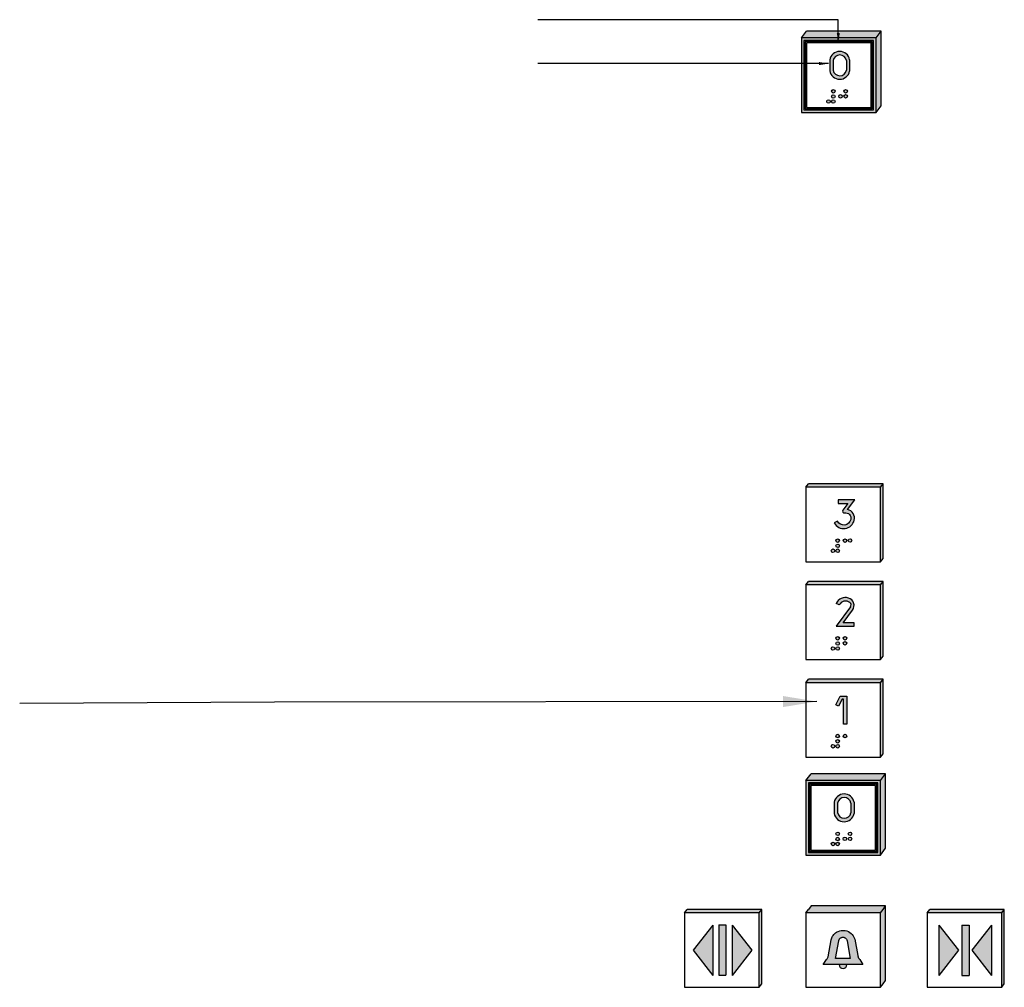
# Model space of a CAD drawing. Units: millimetres. Extents: x -2.4 to 3.19, y 0.31 to 9.34.
# Drawn here: x 2.06 to 2.46, y 1.95 to 2.34 of the extents above; entities that cross this region are included whole.
import ezdxf

# ---------------------------------------------------------------- set-up
doc = ezdxf.new("R2010")
doc.units = ezdxf.units.MM
doc.header["$MEASUREMENT"] = 0
doc.linetypes.add('LÍNEAS_OCULTAS2', pattern=[0.1875, 0.125, -0.0625])
doc.layers.add('Cotas', color=3, linetype='Continuous')
doc.styles.add('Directriz', font='verdana.ttf', dxfattribs={"height": 0.144})
doc.dimstyles.new('directriz', dxfattribs={"dimscale": 0.075, "dimtxt": 0.144, "dimasz": 2.2, "dimexe": 1.5, "dimexo": 3, "dimgap": 0.75, "dimtad": 0, "dimtih": 1, "dimtoh": 1, "dimzin": 0, "dimdsep": 46, "dimtxsty": 'Directriz', "dimblk": 'ARCHTICK', "dimcen": 2.5, "dimdle": 1.5, "dimclrd": 256, "dimclre": 256, "dimclrt": 4, "dimadec": 0, "dimazin": 0, "dimtfac": 1, "dimtmove": 0, "dimatfit": 3, "dimfxl": 0.44, "dimtolj": 1, "dimtzin": 0, "dimarcsym": 0})

# ---------------------------------------------------------------- blocks, each defined once
blk = doc.blocks.new('_ArchTick')
at = {"color": 0, "linetype": 'ByBlock', "const_width": 0.15}
blk.add_lwpolyline([(-0.5, -0.5), (0.5, 0.5)], dxfattribs=at)

msp = doc.modelspace()

# ---------------------------------------------------------------- hatches: boundary and pattern name
at = {"transparency": 33554687}
h = msp.add_hatch(color=92, dxfattribs=at)
h.dxf.hatch_style = 1
h.paths.add_polyline_path([(2.377426303122277, 2.335916950902625), (2.375355367229616, 2.333220872632777), (2.405355367229618, 2.333220872632777), (2.407426303122278, 2.335916950902625)])
h.paths.add_polyline_path([(2.407426303122278, 2.335916950902625), (2.405355367229618, 2.333220872632777), (2.405355367229618, 2.303220872632777), (2.407426303122278, 2.305916950902625)])
h.paths.add_polyline_path([(2.375355367229616, 2.333220872632777), (2.375355367229616, 2.303220872632777), (2.405355367229618, 2.303220872632777), (2.405355367229618, 2.333220872632777)])
h.paths.add_polyline_path([(2.404355367229616, 2.332220872632777), (2.404355367229616, 2.304220872632778), (2.376355367229614, 2.304220872632778), (2.376355367229618, 2.332220872632777)], flags=16)
h.paths.add_polyline_path([(2.403855367229617, 2.331720872632777), (2.403855367229617, 2.304720872632777), (2.376855367229616, 2.304720872632777), (2.376855367229616, 2.331720872632777)], flags=0)
h.paths.add_polyline_path([(2.403355367229615, 2.331220872632777), (2.403355367229615, 2.305220872632777), (2.377355367229615, 2.305220872632777), (2.377355367229615, 2.331220872632777)], flags=0)
h.paths.add_polyline_path([(2.394733734977706, 2.3244342597357), (2.394733734977706, 2.319873601607923, -0.8331588262696441), (2.386744863141686, 2.319937795939239), (2.386744863141686, 2.324412533711059, -0.8384173611123452)], flags=0)
h.paths.add_polyline_path([(2.393469187024444, 2.324099860341094), (2.393469187024444, 2.32020205270762, -0.8391297489454704), (2.388126069685793, 2.320263146963374), (2.388126069685793, 2.324087182656124, -0.8481068280180549)], flags=0)
h.paths.add_polyline_path([(2.393826284229444, 2.311754280290974, -1), (2.392407592209647, 2.311754280290974, -1)], flags=0)
h.paths.add_polyline_path([(2.393826284229444, 2.309748994508902, -1), (2.392407592209647, 2.309748994508902, -1)], flags=0)
h.paths.add_polyline_path([(2.388878614012782, 2.311754280290974, -1), (2.387459921992985, 2.311754280290974, -1)], flags=0)
h.paths.add_polyline_path([(2.391755337321371, 2.309748994508902, -1), (2.390336645301574, 2.309748994508902, -1)], flags=0)
h.paths.add_polyline_path([(2.388878614012782, 2.309656540077671, -1), (2.387459921992985, 2.309656540077671, -1)], flags=0)
h.paths.add_polyline_path([(2.388878614012782, 2.307665266705611, -1), (2.387459921992985, 2.307665266705611, -1)], flags=0)
h.paths.add_polyline_path([(2.386955900574875, 2.307665266705611, -1), (2.385537208555078, 2.307665266705611, -1)], flags=0)
h = msp.add_hatch(color=4, dxfattribs=at)
h.dxf.hatch_style = 1
h.paths.add_polyline_path([(2.386744863141686, 2.324412533711059), (2.386744863141686, 2.319937795939239, 0.8331588262696451), (2.394733734977706, 2.319873601607923), (2.394733734977706, 2.3244342597357, 0.8384173611123461)])
h.paths.add_polyline_path([(2.393469187024444, 2.324099860341094), (2.393469187024444, 2.32020205270762, -0.8391297489454715), (2.388126069685793, 2.320263146963374), (2.388126069685793, 2.324087182656124, -0.8481068280180549)], flags=16)
h = msp.add_hatch(color=4, dxfattribs=at)
h.dxf.hatch_style = 1
h.paths.add_polyline_path([(2.388878614012782, 2.311754280290974, 1), (2.387459921992985, 2.311754280290974, 1)])
h.paths.add_polyline_path([(2.388878614012782, 2.309656540077671, 1), (2.387459921992985, 2.309656540077671, 1)])
h.paths.add_polyline_path([(2.387459921992985, 2.307665266705611, 1), (2.388878614012782, 2.307665266705611, 1)])
h.paths.add_polyline_path([(2.385537208555079, 2.307665266705611, 1), (2.386955900574875, 2.307665266705611, 1)])
h.paths.add_polyline_path([(2.390336645301574, 2.309748994508902, 1), (2.39175533732137, 2.309748994508902, 1)])
h.paths.add_polyline_path([(2.393826284229444, 2.311754280290974, 1), (2.392407592209647, 2.311754280290974, 1)])
h.paths.add_polyline_path([(2.392407592209647, 2.309748994508902, 1), (2.393826284229444, 2.309748994508902, 1)])
h = msp.add_hatch(color=253, dxfattribs=at)
h.dxf.hatch_style = 1
h.paths.add_polyline_path([(2.408179867472022, 2.153883536953753), (2.378179867472021, 2.153883536953753), (2.37714439952569, 2.15253549781883), (2.407144399525691, 2.15253549781883)])
h.paths.add_polyline_path([(2.408179867472022, 2.153883536953753), (2.407144399525691, 2.15253549781883), (2.407144399525691, 2.12253549781883), (2.408179867472022, 2.123883536953754)])
h = msp.add_hatch(color=4, dxfattribs=at)
h.dxf.hatch_style = 1
h.paths.add_polyline_path([(2.396814633508356, 2.147416843921863), (2.390134877738703, 2.147416843921863), (2.390134877738703, 2.145998276388259), (2.393990227605137, 2.145998276388259), (2.391982203448598, 2.143300721128611, 0.6945338137624775), (2.392704213205109, 2.142184624084782, -0.5632686073680748), (2.395185216687395, 2.139586518778154, -0.710304810913755), (2.389842099348741, 2.13886222663035), (2.38857755139604, 2.138219379586348, 0.7065039784412183), (2.396566423231501, 2.139261168430366, 0.4214295854649909), (2.393946014559173, 2.143563176071536)])
h = msp.add_hatch(color=4, dxfattribs=at)
h.dxf.hatch_style = 1
h.paths.add_polyline_path([(2.389248954289059, 2.131068905477027, 1), (2.390667646308855, 2.131068905477027, 1)])
h.paths.add_polyline_path([(2.389248954289059, 2.128971165263724, 1), (2.390667646308855, 2.128971165263724, 1)])
h.paths.add_polyline_path([(2.389248954289059, 2.126979891891664, 1), (2.390667646308855, 2.126979891891664, 1)])
h.paths.add_polyline_path([(2.388744932870949, 2.126979891891664, 1), (2.387326240851153, 2.126979891891664, 1)])
h.paths.add_polyline_path([(2.393589100865178, 2.131068905477027, 1), (2.392170408845381, 2.131068905477027, 1)])
h.paths.add_polyline_path([(2.395629798924137, 2.13110412626584, 1), (2.39421110690434, 2.13110412626584, 1)])
h = msp.add_hatch(color=253, dxfattribs=at)
h.dxf.hatch_style = 1
h.paths.add_polyline_path([(2.408179867472022, 2.114580926126973), (2.378179867472021, 2.114580926126973), (2.37714439952569, 2.113232886992049), (2.407144399525691, 2.113232886992049)])
h.paths.add_polyline_path([(2.408179867472022, 2.114580926126973), (2.407144399525691, 2.113232886992049), (2.407144399525691, 2.083232886992049), (2.408179867472022, 2.084580926126973)])
h = msp.add_hatch(color=4, dxfattribs=at)
h.dxf.hatch_style = 1
h.paths.add_polyline_path([(2.394289358008811, 2.107979725431408, 0.360447088293477), (2.389284818441232, 2.105813042649475), (2.390549366394206, 2.105170195605618, -0.4717696352533773), (2.394851435133595, 2.106127088844339, -0.4075348062891235), (2.395083626332181, 2.104405626394443), (2.389284818441013, 2.096615578314071), (2.396595184149522, 2.096615578314071), (2.396595184149522, 2.098034145847674), (2.392109224344232, 2.098034145847674), (2.395911860515642, 2.103142561088057, 0.522856372378343)])
h = msp.add_hatch(color=4, dxfattribs=at)
h.dxf.hatch_style = 1
h.paths.add_polyline_path([(2.390667646308855, 2.091766294650246, 1), (2.389248954289059, 2.091766294650246, 1)])
h.paths.add_polyline_path([(2.389248954289059, 2.089668554436943, 1), (2.390667646308855, 2.089668554436943, 1)])
h.paths.add_polyline_path([(2.390667646308855, 2.087677281064884, 1), (2.389248954289059, 2.087677281064884, 1)])
h.paths.add_polyline_path([(2.388744932870949, 2.087677281064884, 1), (2.387326240851153, 2.087677281064884, 1)])
h.paths.add_polyline_path([(2.393589100865178, 2.091766294650246, 1), (2.392170408845381, 2.091766294650246, 1)])
h.paths.add_polyline_path([(2.392199714138969, 2.089761008868174, 1), (2.393618406158765, 2.089761008868174, 1)])
h = msp.add_hatch(color=253, dxfattribs=at)
h.dxf.hatch_style = 1
h.paths.add_polyline_path([(2.408179867472022, 2.075278315300193), (2.378179867472021, 2.075278315300193), (2.37714439952569, 2.073930276165269), (2.407144399525691, 2.073930276165269)])
h.paths.add_polyline_path([(2.408179867472022, 2.075278315300193), (2.407144399525691, 2.073930276165269), (2.407144399525691, 2.043930276165269), (2.408179867472022, 2.045278315300193)])
h = msp.add_hatch(color=4, dxfattribs=at)
h.dxf.hatch_style = 1
h.paths.add_polyline_path([(2.393561282062926, 2.068545428254876), (2.390919775240498, 2.068545428254876), (2.389214107297903, 2.065001642512337), (2.390333731310086, 2.064462753616997), (2.391700712900622, 2.067302866719278), (2.392318720527609, 2.067302866719278), (2.392318720527609, 2.057312967487291), (2.393561282062926, 2.057312967487291)])
h = msp.add_hatch(color=4, dxfattribs=at)
h.dxf.hatch_style = 1
h.paths.add_polyline_path([(2.390667646308855, 2.052463683823466, 1), (2.389248954289059, 2.052463683823466, 1)])
h.paths.add_polyline_path([(2.389248954289059, 2.050365943610163, 1), (2.390667646308855, 2.050365943610163, 1)])
h.paths.add_polyline_path([(2.389248954289059, 2.048374670238103, 1), (2.390667646308855, 2.048374670238103, 1)])
h.paths.add_polyline_path([(2.388744932870949, 2.048374670238103, 1), (2.387326240851153, 2.048374670238103, 1)])
h.paths.add_polyline_path([(2.393589100865178, 2.052463683823466, 1), (2.392170408845381, 2.052463683823466, 1)])
h = msp.add_hatch(color=92, dxfattribs=at)
h.dxf.hatch_style = 1
h.paths.add_polyline_path([(2.379215335418351, 2.037323743608336), (2.37714439952569, 2.034627665338488), (2.407144399525691, 2.034627665338488), (2.409215335418352, 2.037323743608336)])
h.paths.add_polyline_path([(2.409215335418352, 2.037323743608336), (2.407144399525691, 2.034627665338488), (2.407144399525691, 2.004627665338488), (2.409215335418352, 2.007323743608336)])
h.paths.add_polyline_path([(2.37714439952569, 2.034627665338488), (2.37714439952569, 2.004627665338488), (2.407144399525691, 2.004627665338488), (2.407144399525691, 2.034627665338488)])
h.paths.add_polyline_path([(2.40614439952569, 2.033627665338488), (2.40614439952569, 2.005627665338489), (2.378144399525688, 2.005627665338489), (2.378144399525691, 2.033627665338488)], flags=16)
h.paths.add_polyline_path([(2.405644399525691, 2.033127665338489), (2.405644399525691, 2.006127665338489), (2.37864439952569, 2.006127665338489), (2.37864439952569, 2.033127665338489)], flags=0)
h.paths.add_polyline_path([(2.405144399525689, 2.032627665338488), (2.405144399525689, 2.006627665338488), (2.379144399525689, 2.006627665338488), (2.379144399525689, 2.032627665338488)], flags=0)
h.paths.add_polyline_path([(2.39652276727378, 2.025841052441411), (2.39652276727378, 2.021280394313634, -0.8331588262696441), (2.38853389543776, 2.021344588644951), (2.38853389543776, 2.025819326416769, -0.8384173611123452)], flags=0)
h.paths.add_polyline_path([(2.395258219320517, 2.025506653046805), (2.395258219320517, 2.021608845413332, -0.8391297489454709), (2.389915101981867, 2.021669939669085), (2.389915101981867, 2.025493975361835, -0.8481068280180555)], flags=0)
h.paths.add_polyline_path([(2.395615316525518, 2.013161072996685, -1), (2.394196624505721, 2.013161072996685, -1)], flags=0)
h.paths.add_polyline_path([(2.395615316525518, 2.011155787214613, -1), (2.394196624505721, 2.011155787214613, -1)], flags=0)
h.paths.add_polyline_path([(2.390667646308856, 2.013161072996685, -1), (2.389248954289059, 2.013161072996685, -1)], flags=0)
h.paths.add_polyline_path([(2.393544369617445, 2.011155787214613, -1), (2.392125677597647, 2.011155787214613, -1)], flags=0)
h.paths.add_polyline_path([(2.390667646308856, 2.011063332783382, -1), (2.389248954289059, 2.011063332783382, -1)], flags=0)
h.paths.add_polyline_path([(2.390667646308856, 2.009072059411323, -1), (2.389248954289059, 2.009072059411323, -1)], flags=0)
h.paths.add_polyline_path([(2.388744932870949, 2.009072059411323, -1), (2.387326240851152, 2.009072059411323, -1)], flags=0)
h = msp.add_hatch(color=4, dxfattribs=at)
h.dxf.hatch_style = 1
h.paths.add_polyline_path([(2.38853389543776, 2.02581932641677), (2.38853389543776, 2.021344588644951, 0.8331588262696441), (2.39652276727378, 2.021280394313634), (2.39652276727378, 2.025841052441411, 0.8384173611123461)])
h.paths.add_polyline_path([(2.395258219320517, 2.025506653046806), (2.395258219320517, 2.021608845413331, -0.8391297489454712), (2.389915101981867, 2.021669939669085), (2.389915101981867, 2.025493975361835, -0.8481068280180549)], flags=16)
h = msp.add_hatch(color=4, dxfattribs=at)
h.dxf.hatch_style = 1
h.paths.add_polyline_path([(2.389248954289059, 2.013161072996685, 1), (2.390667646308855, 2.013161072996685, 1)])
h.paths.add_polyline_path([(2.389248954289059, 2.011063332783382, 1), (2.390667646308855, 2.011063332783382, 1)])
h.paths.add_polyline_path([(2.390667646308855, 2.009072059411323, 1), (2.389248954289059, 2.009072059411323, 1)])
h.paths.add_polyline_path([(2.387326240851153, 2.009072059411323, 1), (2.388744932870949, 2.009072059411323, 1)])
h.paths.add_polyline_path([(2.392125677597648, 2.011155787214613, 1), (2.393544369617444, 2.011155787214613, 1)])
h.paths.add_polyline_path([(2.394196624505721, 2.011155787214613, 1), (2.395615316525518, 2.011155787214613, 1)])
h.paths.add_polyline_path([(2.394196624505721, 2.013161072996685, 1), (2.395615316525518, 2.013161072996685, 1)])
h = msp.add_hatch(color=50, dxfattribs=at)
h.dxf.hatch_style = 1
h.paths.add_polyline_path([(2.409215335418352, 1.984131925253219), (2.379215335418351, 1.984131925253219), (2.378179867472021, 1.982783886118295), (2.37714439952569, 1.981435846983371), (2.407144399525691, 1.981435846983371), (2.408179867472022, 1.982783886118295)])
h.paths.add_polyline_path([(2.409215335418352, 1.984131925253219), (2.408179867472022, 1.982783886118295), (2.407144399525691, 1.981435846983371), (2.407144399525691, 1.951435846983371), (2.408179867472022, 1.952783886118295), (2.409215335418352, 1.954131925253219)])
h = msp.add_hatch(color=253, dxfattribs=at)
h.dxf.hatch_style = 1
h.paths.add_polyline_path([(2.359403690966751, 1.982783886118295), (2.32940369096675, 1.982783886118295), (2.328368223020419, 1.981435846983371), (2.35836822302042, 1.981435846983371)])
h.paths.add_polyline_path([(2.359403690966751, 1.982783886118295), (2.35836822302042, 1.981435846983371), (2.35836822302042, 1.951435846983371), (2.359403690966751, 1.952783886118295)])
h = msp.add_hatch(color=253, dxfattribs=at)
h.dxf.hatch_style = 1
h.paths.add_polyline_path([(2.456956043977293, 1.982783886118295), (2.426956043977292, 1.982783886118295), (2.425920576030961, 1.981435846983371), (2.455920576030962, 1.981435846983371)])
h.paths.add_polyline_path([(2.456956043977293, 1.982783886118295), (2.455920576030962, 1.981435846983371), (2.455920576030962, 1.951435846983371), (2.456956043977293, 1.952783886118295)])
h = msp.add_hatch(color=4, dxfattribs=at)
h.dxf.hatch_style = 1
h.paths.add_polyline_path([(2.35540252653313, 1.966322948824803), (2.347517212847009, 1.976461260571945), (2.347517212847009, 1.956234165264176)])
h.paths.add_polyline_path([(2.345013379498681, 1.976493866802288), (2.342188942902787, 1.976493866802288), (2.342188942902787, 1.956255958604255), (2.345013379498681, 1.956255958604255)])
h.paths.add_polyline_path([(2.339685109554459, 1.976461260571945), (2.331799795869113, 1.966322948824803), (2.339685109554459, 1.956234165264176)])
h = msp.add_hatch(color=4, dxfattribs=at)
h.dxf.hatch_style = 1
h.paths.add_polyline_path([(2.451889428159706, 1.976402761983344), (2.444004114473586, 1.966313978422717), (2.451889428159706, 1.956175666675575)])
h.paths.add_polyline_path([(2.442760500533989, 1.976484896400201), (2.439936063938099, 1.976484896400201), (2.439936063938099, 1.956246988202169), (2.442760500533989, 1.956246988202169)])
h.paths.add_polyline_path([(2.430807136312382, 1.976402761983344), (2.430807136312382, 1.956175666675575), (2.438692449998502, 1.966313978422717)])
h = msp.add_hatch(color=4, dxfattribs=at)
h.dxf.hatch_style = 1
h.paths.add_polyline_path([(2.398801213190467, 1.962570359910626), (2.398513829541685, 1.962954379235967), (2.398405045933966, 1.963179036945911), (2.398238295707348, 1.963468906910171), (2.398136785855236, 1.963758790454658), (2.398086018516626, 1.963925460591524), (2.398028027072623, 1.964208092294319), (2.396856902770001, 1.970735849815547), (2.39663317892866, 1.971356140304539), (2.396221826947855, 1.972120693554382), (2.395795803330319, 1.972669891550383), (2.395326708156556, 1.973138721757745), (2.394834848362006, 1.973521466900529), (2.394257540557927, 1.973838836826262), (2.393672983823347, 1.974091279682463), (2.392972990353055, 1.974271597948355), (2.392417305214956, 1.974329300336649), (2.391795088796918, 1.974343464514335), (2.391318794342862, 1.974285762126042), (2.390835275783409, 1.974191990652478), (2.390135282313118, 1.973939547796275), (2.389781673525274, 1.973759229530385), (2.389449712228515, 1.973571700163486), (2.389096103440671, 1.973319257307283), (2.388764142143909, 1.973045167567829), (2.38843218084715, 1.972727811222324), (2.388063180494544, 1.972256781018043), (2.38787555235508, 1.971961057975564), (2.38752914284753, 1.971268642896259), (2.387392033795628, 1.970879161960445), (2.387312643111585, 1.97056900313572), (2.38605155263042, 1.963690726352487), (2.385809011359903, 1.963170006094366), (2.385678778861937, 1.962941084192865), (2.385390118538506, 1.962570359910564), (2.384108848962654, 1.960559180097483), (2.40008248276617, 1.960559180097483)])
h.paths.add_polyline_path([(2.389121293514741, 1.963037227367262), (2.390379362136432, 1.970118837158393), (2.39042523953314, 1.970370433043548), (2.390502445607993, 1.970573199426138), (2.390561678307222, 1.970697010363787), (2.390640870390431, 1.970819408957739), (2.390720732751458, 1.970932328552624), (2.390823632809422, 1.97105423825837), (2.391140252191629, 1.971319541590382), (2.391272321747323, 1.971387822976201), (2.391415786025963, 1.971452682144592), (2.391580872970582, 1.971518682052126), (2.391762220358622, 1.971560794338804), (2.391922764309125, 1.971578991844174), (2.392069654452179, 1.971578991844174), (2.392184644336012, 1.97157786468526), (2.392303233859987, 1.971561962238404), (2.392434186285982, 1.971541483254748), (2.392612927038051, 1.971490272215385), (2.392723920080066, 1.971446869807057), (2.392836650879392, 1.971392236550265), (2.39296643652548, 1.97131485641176), (2.39313604163911, 1.971188315848305), (2.393271537059221, 1.971056316033237), (2.393411600298549, 1.970897861934245), (2.393517479369045, 1.970731721426269), (2.393623557040378, 1.970514098274369), (2.393730677366097, 1.970179006151245), (2.394994551903523, 1.963037227367262)], flags=16)
h.paths.add_polyline_path([(2.39365021087066, 1.960559180097483), (2.39054112085816, 1.960559180097483, 1)])

# ---------------------------------------------------------------- linework, layer by layer
at = {"color": 4}
for p, q in [((2.375355367229616, 2.333220872632777), (2.377426303122277, 2.335916950902625)), ((2.407426303122278, 2.335916950902625), (2.377426303122277, 2.335916950902625)), ((2.405355367229618, 2.333220872632777), (2.407426303122278, 2.335916950902625)), ((2.407426303122278, 2.305916950902625), (2.407426303122278, 2.335916950902625)), ((2.386744863141686, 2.324412533712594), (2.386744863141686, 2.319937795937982)), ((2.388126069685793, 2.324087186340126), (2.388126069685793, 2.320263143310449)), ((2.393469187024444, 2.324099860340694), (2.393469187024444, 2.320202052708107)), ((2.394733734977706, 2.324434259735888), (2.394733734977706, 2.31987360160766)), ((2.405355367229618, 2.303220872632777), (2.407426303122278, 2.305916950902625)), ((2.37714439952569, 2.15253549781883), (2.378179867472021, 2.153883536953753)), ((2.408179867472022, 2.153883536953753), (2.378179867472021, 2.153883536953753)), ((2.407144399525691, 2.15253549781883), (2.408179867472022, 2.153883536953753)), ((2.408179867472022, 2.123883536953754), (2.408179867472022, 2.153883536953753)), ((2.407144399525691, 2.12253549781883), (2.408179867472022, 2.123883536953754)), ((2.37714439952569, 2.113232886992049), (2.378179867472021, 2.114580926126973)), ((2.408179867472022, 2.114580926126973), (2.378179867472021, 2.114580926126973)), ((2.407144399525691, 2.113232886992049), (2.408179867472022, 2.114580926126973)), ((2.408179867472022, 2.084580926126973), (2.408179867472022, 2.114580926126973)), ((2.390549366394271, 2.105170195605584), (2.389284818441013, 2.105813042649586)), ((2.395083626331871, 2.104405626394207), (2.389284818441013, 2.096615578314071)), ((2.392109224344232, 2.098034145847674), (2.395911860516065, 2.10314256108828)), ((2.389284818441013, 2.096615578314071), (2.396595184149522, 2.096615578314071)), ((2.396595184149522, 2.098034145847674), (2.392109224344232, 2.098034145847674)), ((2.396595184149522, 2.096615578314071), (2.396595184149522, 2.098034145847674)), ((2.407144399525691, 2.083232886992049), (2.408179867472022, 2.084580926126973)), ((2.37714439952569, 2.073930276165269), (2.378179867472021, 2.075278315300193)), ((2.408179867472022, 2.075278315300193), (2.378179867472021, 2.075278315300193)), ((2.407144399525691, 2.073930276165269), (2.408179867472022, 2.075278315300193)), ((2.408179867472022, 2.045278315300193), (2.408179867472022, 2.075278315300193)), ((2.407144399525691, 2.043930276165269), (2.408179867472022, 2.045278315300193)), ((2.37714439952569, 2.034627665338488), (2.379215335418351, 2.037323743608336)), ((2.409215335418352, 2.037323743608336), (2.379215335418351, 2.037323743608336)), ((2.407144399525691, 2.034627665338488), (2.409215335418352, 2.037323743608336)), ((2.409215335418352, 2.007323743608336), (2.409215335418352, 2.037323743608336)), ((2.38853389543776, 2.025819326418305), (2.38853389543776, 2.021344588643693)), ((2.389915101981867, 2.025493979045837), (2.389915101981867, 2.021669936016161)), ((2.395258219320517, 2.025506653046405), (2.395258219320517, 2.021608845413818)), ((2.39652276727378, 2.0258410524416), (2.39652276727378, 2.021280394313371)), ((2.407144399525691, 2.004627665338488), (2.409215335418352, 2.007323743608336)), ((2.328368223020419, 1.981435846983371), (2.32940369096675, 1.982783886118295)), ((2.359403690966751, 1.982783886118295), (2.32940369096675, 1.982783886118295)), ((2.35836822302042, 1.981435846983371), (2.359403690966751, 1.982783886118295)), ((2.359403690966751, 1.952783886118295), (2.359403690966751, 1.982783886118295)), ((2.37714439952569, 1.981435846983371), (2.378179867472021, 1.982783886118295)), ((2.425920576030961, 1.981435846983371), (2.426956043977292, 1.982783886118295)), ((2.456956043977293, 1.982783886118295), (2.426956043977292, 1.982783886118295)), ((2.455920576030962, 1.981435846983371), (2.456956043977293, 1.982783886118295)), ((2.456956043977293, 1.952783886118295), (2.456956043977293, 1.982783886118295)), ((2.339685109554459, 1.976461260571945), (2.331799795869113, 1.966322948824803)), ((2.339685109554459, 1.976461260571945), (2.339685109554459, 1.956234165264176)), ((2.342188942902787, 1.976493866802288), (2.342188942902787, 1.956255958604255)), ((2.342188942902787, 1.976493866802288), (2.345013379498681, 1.976493866802288)), ((2.345013379498681, 1.976493866802288), (2.345013379498681, 1.956255958604255)), ((2.347517212847009, 1.976461260571945), (2.347517212847009, 1.956234165264176)), ((2.347517212847009, 1.976461260571945), (2.35540252653313, 1.966322948824803)), ((2.430807136312382, 1.956175666675575), (2.430807136312382, 1.976402761983344)), ((2.438692449998502, 1.966313978422717), (2.430807136312382, 1.976402761983344)), ((2.439936063938099, 1.976484896400201), (2.439936063938099, 1.956246988202169)), ((2.439936063938099, 1.976484896400201), (2.442760500533989, 1.976484896400201)), ((2.442760500533989, 1.976484896400201), (2.442760500533989, 1.956246988202169)), ((2.444004114473586, 1.966313978422717), (2.451889428159706, 1.976402761983344)), ((2.451889428159706, 1.956175666675575), (2.451889428159706, 1.976402761983344)), ((2.331799795869113, 1.966322948824803), (2.339685109554459, 1.956234165264176)), ((2.35540252653313, 1.966322948824803), (2.347517212847009, 1.956234165264176)), ((2.430807136312382, 1.956175666675575), (2.438692449998502, 1.966313978422717)), ((2.451889428159706, 1.956175666675575), (2.444004114473586, 1.966313978422717)), ((2.342188942902787, 1.956255958604255), (2.345013379498681, 1.956255958604255)), ((2.35836822302042, 1.951435846983371), (2.359403690966751, 1.952783886118295)), ((2.439936063938099, 1.956246988202169), (2.442760500533989, 1.956246988202169)), ((2.455920576030962, 1.951435846983371), (2.456956043977293, 1.952783886118295))]:
    msp.add_line(p, q, dxfattribs=at)
for points in [[(2.375355367229616, 2.333220872632777), (2.375355367229616, 2.303220872632777), (2.405355367229618, 2.303220872632777), (2.405355367229618, 2.333220872632777)], [(2.376355367229618, 2.332220872632777), (2.376355367229614, 2.304220872632778), (2.404355367229616, 2.304220872632778), (2.404355367229616, 2.332220872632777)], [(2.376855367229616, 2.331720872632777), (2.376855367229616, 2.304720872632777), (2.403855367229617, 2.304720872632777), (2.403855367229617, 2.331720872632777)], [(2.377355367229615, 2.331220872632777), (2.377355367229615, 2.305220872632777), (2.403355367229615, 2.305220872632777), (2.403355367229615, 2.331220872632777)], [(2.37714439952569, 2.15253549781883), (2.37714439952569, 2.12253549781883), (2.407144399525691, 2.12253549781883), (2.407144399525691, 2.15253549781883)], [(2.37714439952569, 2.113232886992049), (2.37714439952569, 2.083232886992049), (2.407144399525691, 2.083232886992049), (2.407144399525691, 2.113232886992049)], [(2.37714439952569, 2.073930276165269), (2.37714439952569, 2.043930276165269), (2.407144399525691, 2.043930276165269), (2.407144399525691, 2.073930276165269)], [(2.389214107297903, 2.065001642512337), (2.390919775240498, 2.068545428254876), (2.393561282062926, 2.068545428254876), (2.393561282062926, 2.057312967487291), (2.392318720527609, 2.057312967487291), (2.392318720527609, 2.067302866719278), (2.391700712900622, 2.067302866719278), (2.390333731310086, 2.064462753616997)], [(2.37714439952569, 2.034627665338488), (2.37714439952569, 2.004627665338488), (2.407144399525691, 2.004627665338488), (2.407144399525691, 2.034627665338488)], [(2.378144399525691, 2.033627665338488), (2.378144399525688, 2.005627665338489), (2.40614439952569, 2.005627665338489), (2.40614439952569, 2.033627665338488)], [(2.37864439952569, 2.033127665338489), (2.37864439952569, 2.006127665338489), (2.405644399525691, 2.006127665338489), (2.405644399525691, 2.033127665338489)], [(2.379144399525689, 2.032627665338488), (2.379144399525689, 2.006627665338488), (2.405144399525689, 2.006627665338488), (2.405144399525689, 2.032627665338488)], [(2.328368223020419, 1.981435846983371), (2.328368223020419, 1.951435846983371), (2.35836822302042, 1.951435846983371), (2.35836822302042, 1.981435846983371)], [(2.37714439952569, 1.981435846983371), (2.37714439952569, 1.951435846983371), (2.407144399525691, 1.951435846983371), (2.407144399525691, 1.981435846983371)], [(2.425920576030961, 1.981435846983371), (2.425920576030961, 1.951435846983371), (2.455920576030962, 1.951435846983371), (2.455920576030962, 1.981435846983371)], [(2.398801213190467, 1.962570359910626), (2.40008248276617, 1.960559180097483), (2.384108848962654, 1.960559180097483), (2.385390118538506, 1.962570359910564), (2.385678778861937, 1.962941084192865), (2.385809011359903, 1.963170006094366), (2.38605155263042, 1.963690726352487), (2.387312643111585, 1.97056900313572), (2.387392033795628, 1.970879161960445), (2.38752914284753, 1.971268642896259), (2.38787555235508, 1.971961057975564), (2.388063180494544, 1.972256781018043), (2.38843218084715, 1.972727811222324), (2.388764142143909, 1.973045167567829), (2.389096103440671, 1.973319257307283), (2.389449712228515, 1.973571700163486), (2.389781673525274, 1.973759229530385), (2.390135282313118, 1.973939547796275), (2.390835275783409, 1.974191990652478), (2.391318794342862, 1.974285762126042), (2.391795088796918, 1.974343464514335), (2.392417305214956, 1.974329300336649), (2.392972990353055, 1.974271597948355), (2.393672983823347, 1.974091279682463), (2.394257540557927, 1.973838836826262), (2.394834848362006, 1.973521466900529), (2.395326708156556, 1.973138721757745), (2.395795803330319, 1.972669891550383), (2.396221826947855, 1.972120693554382), (2.39663317892866, 1.971356140304539), (2.396856902770001, 1.970735849815547), (2.398028027072623, 1.964208092294319), (2.398086018516626, 1.963925460591524), (2.398136785855236, 1.963758790454658), (2.398238295707348, 1.963468906910171), (2.398405045933966, 1.963179036945911), (2.398513829541685, 1.962954379235967)], [(2.393271537059221, 1.971056316033237), (2.393411600298549, 1.970897861934245), (2.393517479369045, 1.970731721426269), (2.393623557040378, 1.970514098274369), (2.393730677366097, 1.970179006151245), (2.394994551903523, 1.963037227367262), (2.389121293514741, 1.963037227367262), (2.390379362136432, 1.970118837158393), (2.39042523953314, 1.970370433043548), (2.390502445607993, 1.970573199426138), (2.390561678307222, 1.970697010363787), (2.390640870390431, 1.970819408957739), (2.390720732751458, 1.970932328552624), (2.390823632809422, 1.97105423825837), (2.391140252191629, 1.971319541590382), (2.391272321747323, 1.971387822976201), (2.391415786025963, 1.971452682144592), (2.391580872970582, 1.971518682052126), (2.391762220358622, 1.971560794338804), (2.391922764309125, 1.971578991844174), (2.392069654452179, 1.971578991844174), (2.392184644336012, 1.97157786468526), (2.392303233859987, 1.971561962238404), (2.392434186285982, 1.971541483254748), (2.392612927038051, 1.971490272215385), (2.392723920080066, 1.971446869807057), (2.392836650879392, 1.971392236550265), (2.39296643652548, 1.97131485641176), (2.39313604163911, 1.971188315848305)]]:
    msp.add_lwpolyline(points, close=True, dxfattribs=at)
msp.add_lwpolyline([(2.38857755139604, 2.138219379586348, 0.7065039784412184), (2.396566423231501, 2.139261168430366, 0.4214295854649905), (2.393946014559173, 2.143563176071536), (2.396814633508356, 2.147416843921863), (2.390134877738703, 2.147416843921863), (2.390134877738703, 2.145998276388259), (2.393990227605137, 2.145998276388259), (2.39198220344867, 2.143300721128708, 0.6945338137830143), (2.392704213205029, 2.142184624084765, -0.5632686073809204), (2.395185216687395, 2.139586518778154, -0.7103048109137549), (2.389842099348741, 2.13886222663035), (2.38857755139604, 2.138219379586348)], format="xyb", dxfattribs=at)
for points in [[(2.407144399525691, 1.981435846983371), (2.408179867472022, 1.982783886118295), (2.409215335418352, 1.984131925253219), (2.379215335418351, 1.984131925253219), (2.378179867472021, 1.982783886118295)], [(2.407144399525691, 1.951435846983371), (2.408179867472022, 1.952783886118295), (2.409215335418352, 1.954131925253219), (2.409215335418352, 1.984131925253219)]]:
    msp.add_lwpolyline(points, dxfattribs=at)
for centre in [(2.388169268002883, 2.311754280290974), (2.388169268002883, 2.309656540077671), (2.391045991311472, 2.309748994508902), (2.393116938219546, 2.311754280290974), (2.393116938219546, 2.309748994508902), (2.386246554564977, 2.307665266705611), (2.388169268002883, 2.307665266705611), (2.389958300298957, 2.131068905477027), (2.392879754855279, 2.131068905477027), (2.394920452914238, 2.13110412626584), (2.388035586861051, 2.126979891891664), (2.389958300298957, 2.128971165263724), (2.389958300298957, 2.126979891891664), (2.389958300298957, 2.091766294650246), (2.392879754855279, 2.091766294650246), (2.388035586861051, 2.087677281064884), (2.389958300298957, 2.089668554436943), (2.389958300298957, 2.087677281064884), (2.392909060148867, 2.089761008868174), (2.389958300298957, 2.052463683823466), (2.392879754855279, 2.052463683823466), (2.388035586861051, 2.048374670238103), (2.389958300298957, 2.050365943610163), (2.389958300298957, 2.048374670238103), (2.389958300298957, 2.013161072996685), (2.389958300298957, 2.011063332783382), (2.392835023607546, 2.011155787214613), (2.394905970515619, 2.013161072996685), (2.394905970515619, 2.011155787214613), (2.388035586861051, 2.009072059411323), (2.389958300298957, 2.009072059411323)]:
    msp.add_circle(centre, 0.0007093460098981304, dxfattribs=at)
for centre, radius, start, end in [((2.390741223475093, 2.323715770352785), 0.00405664579324562, 10.20171228122855, 170.1099228023355), ((2.390798677401591, 2.32365139200804), 0.002707904261878823, 9.532936499198318, 170.7388794459364), ((2.390745190374354, 2.320638862540222), 0.004061294417723574, 189.9402718322631, 349.1389510900685), ((2.390803013524629, 2.320703570342091), 0.002712932190232546, 189.3429477342489, 349.3469225762275), ((2.393094619107224, 2.103876288025289), 0.004273827276446987, 73.8143310412585, 153.0529853606657), ((2.393420039600795, 2.104997439342513), 0.003106403838931302, 323.3364947187389, 73.8143310412585), ((2.393094619107782, 2.103876288025289), 0.002855259743420806, 52.02691818481986, 153.0529853659674), ((2.394086897966208, 2.105147577696179), 0.001242561535572521, 323.3364947198748, 52.02691818481986), ((2.392530255771167, 2.025122563058496), 0.00405664579324562, 10.20171228122855, 170.1099228023355), ((2.392587709697665, 2.025058184713751), 0.002707904261878823, 9.532936499198318, 170.7388794459364), ((2.392534222670427, 2.022045655245933), 0.004061294417723574, 189.9402718322632, 349.1389510900685), ((2.392592045820702, 2.022110363047803), 0.002712932190232546, 189.342947734249, 349.3469225762275), ((2.39209566586441, 1.960559180097483), 0.001554545006249815, 180, 0)]:
    msp.add_arc(centre, radius, start, end, dxfattribs=at)

# ---------------------------------------------------------------- leaders
at = {"layer": 'Cotas', "linetype": 'LÍNEAS_OCULTAS2', "ltscale": 8}
for points, override in [([(2.390197967712169, 2.331439803075922), (2.390184283001048, 2.340533634041561), (2.269394562432439, 2.340533634041561)], {"dimasz": 0.05}), ([(2.386224538532218, 2.322886728780771), (2.352269694489308, 2.322886728780771), (2.269382486588682, 2.322886728780771)], {"dimasz": 0.05}), ([(2.381488169939161, 2.066361419366343), (2.163369352470994, 2.066149552547371), (2.060949387692261, 2.065533409779858)], {"dimasz": 0.18})]:
    msp.add_leader(points, dimstyle='directriz', override=override, dxfattribs=at)

doc.saveas('drawing.dxf')
